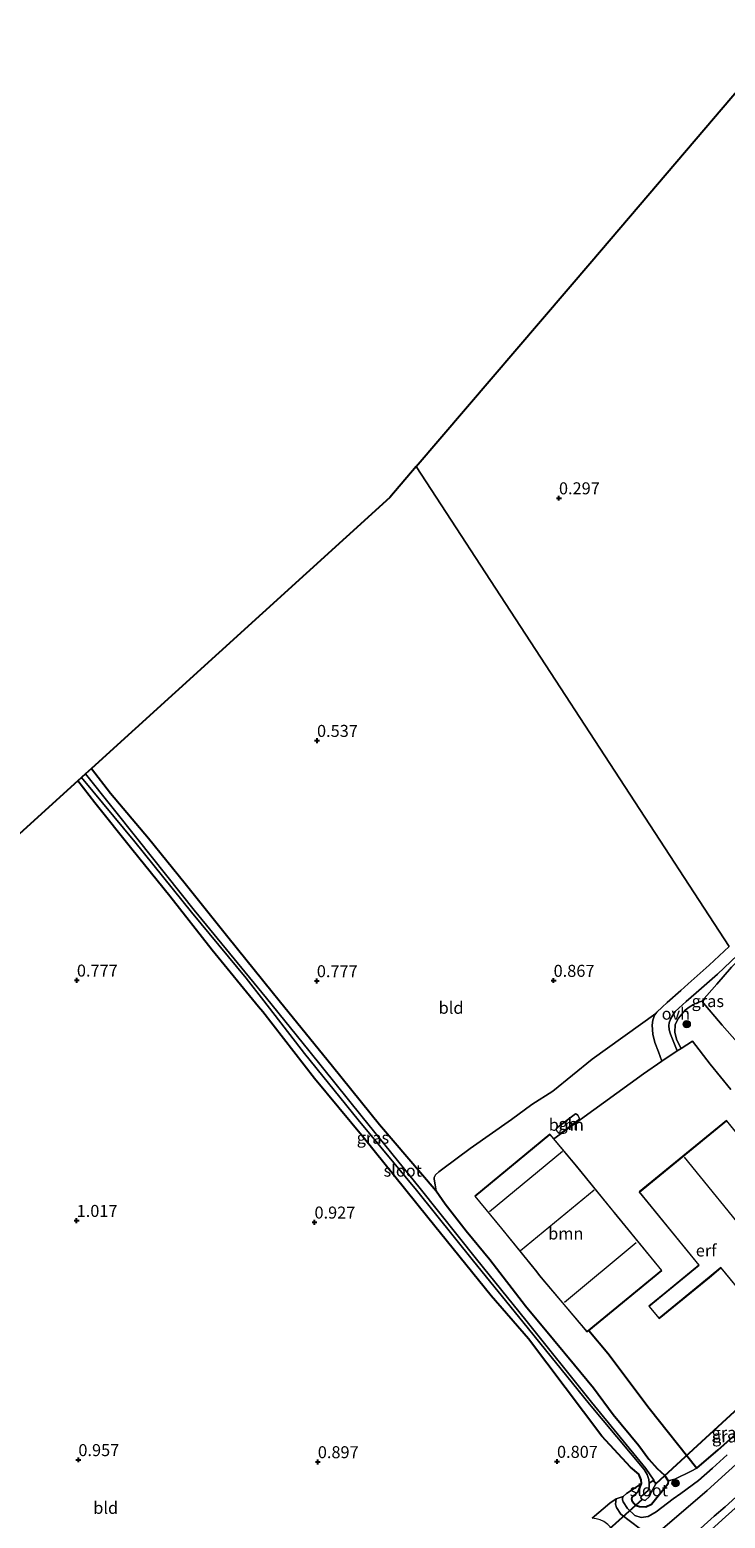
# Model space of a CAD drawing. Units: metres. Extents: x 59997 to 70008, y 401408 to 406251.
# Drawn here: x 60490 to 60635, y 404738 to 405048 of the extents above; entities that cross this region are included whole.
import ezdxf
from ezdxf.enums import TextEntityAlignment as Align

# ---------------------------------------------------------------- set-up
doc = ezdxf.new("R2010")
doc.units = ezdxf.units.M
doc.linetypes.add('IE-TERREINAFSCHEIDING', pattern=[10, 8, -2])
doc.layers.get('0').update_dxf_attribs({"lineweight": 25})
for name, color, linetype, lineweight in [('B-ME-GR-BOOM-GV-B6', 93, 'Continuous', 18), ('B-ME-GR-BOOM-S-B1', 93, 'Continuous', 18), ('B-ME-GW-KRUINLIJN-L-B1', 93, 'Continuous', 18), ('B-ME-GW-TEENLIJN-L-B1', 93, 'Continuous', 18), ('B-ME-IE-GRASLAND-GV-B6', 93, 'Continuous', 18), ('B-ME-IE-GRONDWERKLIJN-GROND_INGERICHT-GV-B6', 253, 'Continuous', 18), ('B-ME-IE-HULPGEOMETRIE-L-B1', 53, 'Continuous', 18), ('B-ME-IE-TERREINAFSCHEIDING-RASTERHEKWERK-L-B1', 8, 'IE-TERREINAFSCHEIDING', 18), ('B-ME-KG-KADASTRAAL-DAKRAND-L-B1', 13, 'Continuous', 18), ('B-ME-KG-KADASTRAAL-NOKLIJN-L-B1', 13, 'Continuous', 18), ('B-ME-OG-BEBOUWING-GV-B6', 173, 'Continuous', 18), ('B-ME-OG-WATER-GV-B6', 153, 'Continuous', 18), ('B-ME-VH-VERH_SOORT-BITUMEN-GV-B6', 8, 'IE-TERREINAFSCHEIDING-NATUURLIJK-HOUTWAL', 18), ('B-ME-VH-VERH_SOORT-HALF_VERHARDING-GV-B6', 8, 'IE-TERREINAFSCHEIDING-NATUURLIJK-HOUTWAL', 18), ('B-ME-VH-VERH_SOORT-ONVERHARD-GV-B6', 8, 'Continuous', 18)]:
    doc.layers.add(name, color=color, linetype=linetype, lineweight=lineweight)
for name, color, linetype in [('B-ME-GW-HOOGTEPUNT-S-B1', 10, 'Continuous'), ('B-ME-GW-INSTEEKWATERGANG-L-B1', 10, 'Continuous'), ('B-ME-IE-TERREINAFSCHEIDING-HAAG-L-B1', 10, 'Continuous'), ('B-ME-KG-KADASTRAAL-OPNAMEDTMGRENS-L-B1', 10, 'Continuous'), ('B-ME-KW-DUIKER-L-B1', 10, 'Continuous')]:
    doc.layers.add(name, color=color, linetype=linetype)
doc.styles.add('NLCS-ISO', font='NLCS-ISO.TTF')
doc.linetypes.add('IE-TERREINAFSCHEIDING-NATUURLIJK-HOUTWAL', pattern='A,7,-1.5,[67,NLCS.SHX,S=0.75,R=45,X=0,Y=0],-1.5,7,-1.5,[70,NLCS.SHX,S=0.75,R=0,X=0,Y=0],-1.5', length=20)

# ---------------------------------------------------------------- blocks, each defined once
blk = doc.blocks.new('hoogtepunt')
for p, q in [((-0.5, 0), (0.5, 0)), ((0, 0.5), (0, -0.5))]:
    blk.add_line(p, q)
blk = doc.blocks.new('boom')
h = blk.add_hatch(color=256)
edge = h.paths.add_edge_path()
edge.add_arc((0, 0), 0.75, 0, 360)
blk.add_circle((0, 0), 0.75)

msp = doc.modelspace()

# ---------------------------------------------------------------- linework, layer by layer
at = {"layer": 'B-ME-GR-BOOM-GV-B6'}
for points in [[(60574.656, 404806.395, 1.15), (60574.4482, 404807.615, 1.1765), (60574.2405, 404808.835, 1.197), (60574.243, 404809.1626, 1.1995), (60574.4911, 404809.6787, 1.2009), (60575.2213, 404810.3485, 1.1989), (60576.0323, 404810.9421, 1.197), (60581.7239, 404815.202, 1.1933), (60590.3723, 404821.2659, 1.1854), (60594.6, 404824.3938, 1.1872), (60598.9811, 404827.1428, 1.197), (60607.1901, 404833.802, 1.2495), (60620.4176, 404843.3124, 1.317), (60620.1945, 404843.0273, 1.167), (60619.7965, 404841.9796, 1.167), (60619.6727, 404840.8789, 1.167), (60619.7971, 404839.0554, 1.1288), (60620.2474, 404837.2719, 1.107), (60620.9727, 404835.3394, 1.144), (60621.698, 404833.407, 1.181), (60617.864, 404830.754, 1.108), (60599.178, 404817.206, 1.146), (60598.36, 404818.186, 1.115), (60582.68, 404805.273, 1.775), (60586.946, 404800.131, 1.75), (60588.286, 404798.517, 1.247), (60595.622, 404789.452, 0.752), (60596.167, 404788.719, 0.752), (60606.09, 404776.944, 0.907), (60606.454, 404777.243, 0.907), (60610.416, 404772.524, 1.147), (60619.028, 404761.082, 0.912), (60629.008, 404748.574, 0.97), (60627.83, 404747.915, 0.97), (60624.394, 404746.275, 0.907), (60622.995, 404745.903, 0.825), (60622.263, 404747.124, 0.792), (60620.748, 404748.487, 0.775), (60618.994, 404750.443, 0.81), (60616.917, 404753.27, 0.82), (60611.585, 404759.71, 0.802), (60607.42, 404765.277, 0.83), (60603.463, 404770.103, 0.797), (60599.128, 404775.375, 0.695), (60593.238, 404782.359, 0.795), (60585.821, 404792.071, 0.807), (60580.866, 404798.013, 0.965), (60576.543, 404803.687, 1.07), (60574.656, 404806.395, 1.15)], [(60599.866, 404818.747, 3.285), (60600.101, 404818.501, 3.285), (60600.287, 404818.374, 3.285), (60600.561, 404818.333, 3.285), (60604.564, 404821.289, 3.285), (60604.484, 404821.591, 3.285), (60604.355, 404821.853, 3.285), (60604.159, 404822.143, 3.285), (60603.875, 404822.363, 3.285), (60603.674, 404822.396, 3.285), (60599.711, 404819.448, 3.285), (60599.699, 404819.174, 3.285), (60599.74, 404818.983, 3.285), (60599.866, 404818.747, 3.285)]]:
    msp.add_polyline3d(points, dxfattribs=at)
at = {"layer": 'B-ME-GW-INSTEEKWATERGANG-L-B1'}
msp.add_polyline3d([(60502.749, 404894.451, 0.575), (60506.753, 404889.278, 0.682), (60514.627, 404879.871, 0.692), (60522.278, 404870.433, 0.805), (60531.178, 404859.316, 0.87), (60540.4342, 404847.8759, 0.9409), (60541.884, 404846.084, 0.952), (60553.041, 404832.363, 0.972), (60562.791, 404820.216, 1.01), (60574.656, 404806.395, 1.15), (60576.543, 404803.687, 1.07), (60580.866, 404798.013, 0.965), (60585.821, 404792.071, 0.807), (60593.238, 404782.359, 0.795), (60599.128, 404775.375, 0.695), (60603.463, 404770.103, 0.797), (60607.42, 404765.277, 0.83), (60611.585, 404759.71, 0.802), (60616.917, 404753.27, 0.82), (60618.994, 404750.443, 0.81), (60620.748, 404748.487, 0.775), (60622.263, 404747.124, 0.792), (60622.995, 404745.903, 0.825), (60622.98, 404745.184, 0.825), (60619.56, 404740.996, 0.587), (60618.33, 404740.443, 0.587), (60617.072, 404740.482, 0.587), (60616.227, 404740.752, 0.587), (60615.597, 404741.496, 0.587), (60615.432, 404742.1, 0.587), (60615.487, 404742.522, 0.587), (60616.018, 404742.89, 0.587), (60616.838, 404743.741, 0.587), (60617.451, 404745.387, 0.635), (60617.413, 404746.106, 0.71), (60616.902, 404747.305, 0.737), (60615.1612, 404748.7564, 0.8537), (60609.1842, 404755.2234, 0.9087), (60593.862, 404775.524, 0.75), (60586.1439, 404784.4902, 0.6579), (60572.877, 404800.801, 1.09), (60559.391, 404817.54, 1.125), (60549.271, 404829.795, 1.012), (60538.485, 404843.673, 0.88), (60537.6028, 404844.7492, 0.8756), (60527.925, 404856.555, 0.827), (60519.132, 404867.83, 0.765), (60511.186, 404877.597, 0.767), (60503.463, 404887.29, 0.682), (60499.91, 404891.875, 0.58)], dxfattribs=at)
at = {"layer": 'B-ME-GW-KRUINLIJN-L-B1'}
msp.add_polyline3d([(60635.3402, 404751.3634, 1.577), (60632.252, 404748.5207, 1.577), (60629.3384, 404746.0041, 1.5552), (60625.6536, 404743.2914, 1.5864), (60624.0698, 404742.1481, 1.5482), (60620.545, 404739.478, 1.73), (60618.878, 404738.473, 1.677), (60617.418, 404738.28, 1.632), (60616.098, 404738.711, 1.545), (60614.51, 404740.17, 1.435), (60613.652, 404741.54, 1.265), (60613.464, 404741.921, 1.155), (60613.466, 404742.292, 1.082), (60613.669, 404742.629, 0.977), (60614.329, 404743.27, 0.88), (60615.518, 404744.066, 0.715), (60617.451, 404745.387, 0.635)], dxfattribs=at)
at = {"layer": 'B-ME-GW-TEENLIJN-L-B1'}
msp.add_polyline3d([(60622.995, 404745.903, 0.825), (60624.394, 404746.275, 0.907), (60627.83, 404747.915, 0.97), (60629.008, 404748.574, 0.97)], dxfattribs=at)
at = {"layer": 'B-ME-IE-GRASLAND-GV-B6'}
for points in [[(60574.656, 404806.395, 1.15), (60576.543, 404803.687, 1.07), (60580.866, 404798.013, 0.965), (60585.821, 404792.071, 0.807), (60593.238, 404782.359, 0.795), (60599.128, 404775.375, 0.695), (60603.463, 404770.103, 0.797), (60607.42, 404765.277, 0.83), (60611.585, 404759.71, 0.802), (60616.917, 404753.27, 0.82), (60618.994, 404750.443, 0.81), (60620.748, 404748.487, 0.775), (60622.263, 404747.124, 0.792), (60622.995, 404745.903, 0.825), (60622.98, 404745.184, 0.825), (60619.56, 404740.996, 0.587), (60618.33, 404740.443, 0.587), (60617.072, 404740.482, 0.587), (60616.227, 404740.752, 0.587), (60615.597, 404741.496, 0.587), (60615.432, 404742.1, 0.587), (60615.487, 404742.522, 0.587), (60616.018, 404742.89, 0.587), (60616.838, 404743.741, 0.587), (60617.451, 404745.387, 0.635), (60617.413, 404746.106, 0.71), (60616.902, 404747.305, 0.737), (60615.1612, 404748.7564, 0.8537), (60609.1842, 404755.2234, 0.9087), (60593.862, 404775.524, 0.75), (60586.1439, 404784.4902, 0.6579), (60572.877, 404800.801, 1.09), (60559.391, 404817.54, 1.125), (60549.271, 404829.795, 1.012), (60538.485, 404843.673, 0.88), (60537.6028, 404844.7492, 0.8756), (60527.925, 404856.555, 0.827), (60519.132, 404867.83, 0.765), (60511.186, 404877.597, 0.767), (60503.463, 404887.29, 0.682), (60499.91, 404891.875, 0.58), (60500.645, 404892.542, -0.443), (60511.831, 404879.108, -0.443), (60523.596, 404864.474, -0.465), (60535.018, 404850.698, -0.431), (60538.7029, 404845.964, -0.418), (60547.21, 404835.035, -0.388), (60558.346, 404821.197, -0.336), (60570.523, 404806.476, -0.318), (60582.414, 404791.692, -0.358), (60592.732, 404779.086, -0.378), (60606.618, 404761.858, -0.243), (60618.009, 404748.252, -0.243), (60618.626, 404747.212, -0.278), (60618.979, 404746.173, -0.418), (60619.07, 404745.401, -0.561), (60619.054, 404744.577, -0.561), (60618.86, 404743.9, -0.561), (60617.393, 404742.651, -0.561), (60617.338, 404742.387, -0.561), (60617.569, 404742.026, -0.561), (60618.213, 404741.842, -0.561), (60619.095, 404742.672, -0.561), (60619.428, 404743.39, -0.561), (60620.433, 404745.255, -0.561), (60620.234, 404745.605, -0.561), (60620.047, 404746.041, -0.561), (60618.391, 404748.494, -0.243), (60607.065, 404762.29, -0.243), (60593.369, 404779.4, -0.378), (60583.083, 404792.153, -0.358), (60571.297, 404806.883, -0.318), (60559.185, 404821.795, -0.336), (60548.071, 404835.643, -0.388), (60539.2299, 404846.5459, -0.4181), (60535.726, 404850.867, -0.43), (60524.202, 404864.851, -0.465), (60512.468, 404879.527, -0.443), (60501.511, 404893.328, -0.443), (60502.749, 404894.451, 0.575), (60506.753, 404889.278, 0.682), (60514.627, 404879.871, 0.692), (60522.278, 404870.433, 0.805), (60531.178, 404859.316, 0.87), (60540.4342, 404847.8759, 0.9409), (60541.884, 404846.084, 0.952), (60553.041, 404832.363, 0.972), (60562.791, 404820.216, 1.01), (60574.656, 404806.395, 1.15)], [(60624.9194, 404835.5264, 1.1244), (60624.2031, 404837.2947, 1.1484), (60623.4868, 404839.0631, 1.167), (60623.2361, 404839.9179, 1.1695), (60623.164, 404840.8246, 1.1689), (60623.2385, 404841.4144, 1.1678), (60623.5187, 404842.131, 1.167), (60624.0127, 404842.9585, 1.167), (60624.5067, 404843.7861, 1.167), (60626.8022, 404845.8239, 1.0601), (60628.8909, 404847.6781, 1.107), (60633.2751, 404851.5702, 1.047), (60637.5091, 404855.4851, 0.9511)], [(60636.2596, 404852.9782, 0.957), (60633.1473, 404849.4481, 1.086), (60630.035, 404845.918, 1.215), (60629.23, 404845.645, 1.1324), (60628.275, 404845.188, 1.1324), (60627.403, 404844.634, 1.1324), (60626.545, 404844.009, 1.157), (60625.153, 404842.34, 1.142), (60624.454, 404841.029, 1.11), (60624.377, 404839.349, 1.11), (60624.811, 404837.806, 1.11), (60625.738, 404836.065, 1.11), (60624.9194, 404835.5264, 1.1244)], [(60625.738, 404836.065, 1.11), (60624.811, 404837.806, 1.11), (60624.377, 404839.349, 1.11), (60624.454, 404841.029, 1.11), (60625.153, 404842.34, 1.142), (60626.545, 404844.009, 1.157), (60627.403, 404844.634, 1.1324), (60628.275, 404845.188, 1.1324), (60629.23, 404845.645, 1.1324), (60630.035, 404845.918, 1.215), (60634.276, 404840.896, 1.038), (60642.659, 404831.42, 0.998)], [(60636.063, 404827.482, 1.115), (60631.772, 404832.806, 1.078), (60628.068, 404837.598, 1.068), (60625.738, 404836.065, 1.11)], [(60658.172, 404775.23, 1.455), (60658.632, 404774.296, 1.477), (60658.775, 404773.577, 1.508), (60659.071, 404771.851, 1.6), (60659.058, 404771.343, 1.648), (60658.722, 404769.992, 1.71), (60658.271, 404768.874, 1.76), (60657.693, 404767.851, 1.798), (60655.346, 404765.711, 1.773), (60649.218, 404760.261, 1.83), (60631.126, 404743.913, 1.867), (60620.8841, 404735.0763, 1.869)], [(60628.3395, 404734.6943, 1.982), (60632.6342, 404738.5553, 1.982), (60634.8819, 404740.4971, 1.982), (60644.035, 404748.7633, 1.922), (60648.1338, 404752.517, 1.952), (60651.0156, 404755.0466, 1.9515), (60660.4851, 404763.3876, 1.982), (60665.9346, 404768.3202, 1.9844), (60666.694, 404766.816, 1.963), (60651.659, 404753.354, 1.962), (60634.996, 404738.429, 1.982), (60617.928, 404722.987, 2.032)], [(60622.995, 404745.903, 0.825), (60624.394, 404746.275, 0.907), (60627.83, 404747.915, 0.97), (60629.008, 404748.574, 0.97), (60633.42, 404752.354, 0.997), (60642.565, 404760.44, 1.025)], [(60617.1762, 404735.8723, 1.697), (60613.118, 404738.964, 1.392), (60612.227, 404740.345, 1.245), (60612.052, 404741.04, 1.205), (60612.182, 404742.132, 0.97), (60613.669, 404742.629, 0.977), (60613.466, 404742.292, 1.082), (60613.464, 404741.921, 1.155), (60613.652, 404741.54, 1.265), (60614.51, 404740.17, 1.435), (60616.098, 404738.711, 1.545), (60617.418, 404738.28, 1.632), (60618.878, 404738.473, 1.677), (60620.545, 404739.478, 1.73), (60624.0698, 404742.1481, 1.5482), (60625.6536, 404743.2914, 1.5864), (60629.3384, 404746.0041, 1.5552), (60632.252, 404748.5207, 1.577), (60635.3402, 404751.3634, 1.577)], [(60635.3402, 404751.3634, 1.577), (60632.252, 404748.5207, 1.577), (60629.3384, 404746.0041, 1.5552), (60625.6536, 404743.2914, 1.5864), (60624.0698, 404742.1481, 1.5482), (60620.545, 404739.478, 1.73), (60618.878, 404738.473, 1.677), (60617.418, 404738.28, 1.632), (60616.098, 404738.711, 1.545), (60614.51, 404740.17, 1.435), (60613.652, 404741.54, 1.265), (60613.464, 404741.921, 1.155), (60613.466, 404742.292, 1.082), (60613.669, 404742.629, 0.977), (60614.329, 404743.27, 0.88), (60615.518, 404744.066, 0.715), (60617.451, 404745.387, 0.635), (60616.838, 404743.741, 0.587), (60616.018, 404742.89, 0.587), (60615.487, 404742.522, 0.587), (60615.432, 404742.1, 0.587), (60615.597, 404741.496, 0.587), (60616.227, 404740.752, 0.587), (60617.072, 404740.482, 0.587), (60618.33, 404740.443, 0.587), (60619.56, 404740.996, 0.587), (60622.98, 404745.184, 0.825), (60622.995, 404745.903, 0.825)]]:
    msp.add_polyline3d(points, dxfattribs=at)
at = {"layer": 'B-ME-IE-GRONDWERKLIJN-GROND_INGERICHT-GV-B6'}
for points in [[(60635.7618, 404857.2907, 0.9511), (60570.479, 404957.352, 0.575), (60607.103, 405000.22, 0.598), (60646.2032, 405045.9868, 0.3071)], [(60574.656, 404806.395, 1.15), (60562.791, 404820.216, 1.01), (60553.041, 404832.363, 0.972), (60541.884, 404846.084, 0.952), (60540.4342, 404847.8759, 0.9409), (60531.178, 404859.316, 0.87), (60522.278, 404870.433, 0.805), (60514.627, 404879.871, 0.692), (60506.753, 404889.278, 0.682), (60502.749, 404894.451, 0.575), (60565.011, 404950.951, 0.582), (60570.479, 404957.352, 0.575), (60635.7618, 404857.2907, 0.9511), (60631.5884, 404853.4318, 1.047), (60627.2233, 404849.5566, 1.107), (60625.6312, 404848.1432, 1.0506), (60622.8391, 404845.6645, 1.167), (60621.7399, 404844.631, 1.167), (60620.6407, 404843.5975, 1.167), (60620.4176, 404843.3124, 1.317), (60607.1901, 404833.802, 1.2495), (60598.9811, 404827.1428, 1.197), (60594.6, 404824.3938, 1.1872), (60590.3723, 404821.2659, 1.1854), (60581.7239, 404815.202, 1.1933), (60576.0323, 404810.9421, 1.197), (60575.2213, 404810.3485, 1.1989), (60574.4911, 404809.6787, 1.2009), (60574.243, 404809.1626, 1.1995), (60574.2405, 404808.835, 1.197), (60574.4482, 404807.615, 1.1765), (60574.656, 404806.395, 1.15)], [(60448.063, 404844.826, 1.02), (60499.91, 404891.875, 0.58), (60503.463, 404887.29, 0.682), (60511.186, 404877.597, 0.767), (60519.132, 404867.83, 0.765), (60527.925, 404856.555, 0.827), (60537.6028, 404844.7492, 0.8756), (60538.485, 404843.673, 0.88), (60549.271, 404829.795, 1.012), (60559.391, 404817.54, 1.125), (60572.877, 404800.801, 1.09), (60586.1439, 404784.4902, 0.6579), (60593.862, 404775.524, 0.75), (60609.1842, 404755.2234, 0.9087), (60615.1612, 404748.7564, 0.8537), (60616.902, 404747.305, 0.737), (60617.413, 404746.106, 0.71), (60617.451, 404745.387, 0.635), (60615.518, 404744.066, 0.715), (60614.329, 404743.27, 0.88), (60613.669, 404742.629, 0.977), (60612.182, 404742.132, 0.97)], [(60639.4199, 404856.3282, 0.8093), (60677.435, 404798.6854, 0.92), (60675.3477, 404797.4227, 0.95), (60674.1055, 404796.6359, 0.95), (60673.2806, 404795.7805, 0.905), (60672.079, 404796.638, 1.02), (60670.253, 404798.167, 1.33), (60665.375, 404803.594, 1.23), (60657.227, 404813.351, 1.153), (60647.777, 404825.358, 1.055), (60642.659, 404831.42, 0.998), (60634.276, 404840.896, 1.038), (60630.035, 404845.918, 1.215), (60633.1473, 404849.4481, 1.086), (60636.2596, 404852.9782, 0.957), (60639.4199, 404856.3282, 0.8093)], [(60624.9194, 404835.5264, 1.1244), (60625.738, 404836.065, 1.11), (60628.068, 404837.598, 1.068), (60631.772, 404832.806, 1.078), (60636.063, 404827.482, 1.115)], [(60642.565, 404760.44, 1.025), (60633.42, 404752.354, 0.997), (60629.008, 404748.574, 0.97), (60619.028, 404761.082, 0.912), (60610.416, 404772.524, 1.147), (60606.454, 404777.243, 0.907), (60619.771, 404788.176, 1.115), (60621.728, 404789.782, 1.34), (60611.829, 404801.831, 1.327), (60611.367, 404802.394, 1.327), (60603.914, 404811.535, 1.327), (60599.178, 404817.206, 1.146), (60617.864, 404830.754, 1.108), (60621.698, 404833.407, 1.181), (60624.9194, 404835.5264, 1.1244)], [(60616.963, 404806.127, 1.362), (60629.433, 404790.864, 1.317), (60622.3, 404785.031, 1.306), (60618.984, 404782.32, 1.3), (60621.159, 404779.725, 1.3), (60631.635, 404788.321, 1.315), (60634.03, 404790.305, 1.315), (60639.478, 404783.63, 1.315), (60645.869, 404788.911, 1.295), (60640.631, 404795.426, 1.275), (60649.647, 404803.239, 1.275), (60635.184, 404821.054, 1.18), (60616.963, 404806.127, 1.362)], [(60617.928, 404722.987, 2.032), (60634.996, 404738.429, 1.982), (60651.659, 404753.354, 1.962), (60666.694, 404766.816, 1.963)], [(60612.182, 404742.132, 0.97), (60610.844, 404741.263, 0.945), (60607.187, 404738.109, 0.897)]]:
    msp.add_polyline3d(points, dxfattribs=at)
at = {"layer": 'B-ME-IE-HULPGEOMETRIE-L-B1'}
msp.add_polyline3d([(60635.7618, 404857.2907, 0.9511), (60570.479, 404957.352, 0.575)], dxfattribs=at)
at = {"layer": 'B-ME-IE-TERREINAFSCHEIDING-HAAG-L-B1'}
for points in [[(60606.454, 404777.243, 0.907), (60610.416, 404772.524, 1.147), (60619.028, 404761.082, 0.912), (60629.008, 404748.574, 0.97)], [(60629.008, 404748.574, 0.97), (60633.42, 404752.354, 0.997), (60642.565, 404760.44, 1.025), (60652.432, 404769.094, 1.255), (60657.366, 404773.579, 1.417)]]:
    msp.add_polyline3d(points, dxfattribs=at)
at = {"layer": 'B-ME-IE-TERREINAFSCHEIDING-RASTERHEKWERK-L-B1'}
msp.add_polyline3d([(60500.1, 404613.035, 5.717), (60499.8986, 404613.4249, 5.6389), (60497.7622, 404617.5608, 3.452), (60496.7176, 404619.945, 2.177), (60496.3944, 404620.7344, 2.102), (60503.606, 404624.503, 2.157), (60513.754, 404630.659, 2.182), (60524.476, 404639.075, 2.164), (60535.045, 404648.337, 2.229), (60546.966, 404659.03, 2.209), (60557.281, 404668.378, 2.222), (60580.07, 404688.85, 2.242), (60598.254, 404705.236, 2.079), (60617.928, 404722.987, 2.032), (60634.996, 404738.429, 1.982), (60651.659, 404753.354, 1.962), (60666.694, 404766.816, 1.963)], dxfattribs=at)
at = {"layer": 'B-ME-KG-KADASTRAAL-DAKRAND-L-B1'}
for points in [[(60635.177, 404820.984, 4.012), (60649.577, 404803.246, 4.15), (60640.562, 404795.433, 6.135), (60645.799, 404788.918, 6.135), (60639.485, 404783.701, 6.135), (60634.037, 404790.375, 6.135), (60631.603, 404788.36, 4.01), (60621.166, 404779.794, 3.953), (60619.055, 404782.313, 3.6), (60629.503, 404790.858, 3.6), (60617.033, 404806.121, 4.085), (60635.177, 404820.984, 4.012)], [(60606.097, 404777.014, 5.955), (60596.207, 404788.75, 5.87), (60595.661, 404789.483, 4.98), (60588.325, 404798.548, 4.76), (60582.75, 404805.267, 5.765), (60598.354, 404818.115, 5.765), (60603.876, 404811.503, 5.765), (60611.328, 404802.362, 4.94), (60611.79, 404801.799, 5.955), (60621.657, 404789.789, 5.955), (60606.097, 404777.014, 5.955)]]:
    msp.add_polyline3d(points, dxfattribs=at)
at = {"layer": 'B-ME-KG-KADASTRAAL-NOKLIJN-L-B1'}
for p, q in [((60600.959, 404814.561, 7.017), (60585.77, 404801.996, 7.017)), ((60626.325, 404813.376, 11.902), (60640.575, 404795.854, 11.9)), ((60592.256, 404793.96, 6.874), (60607.615, 404806.609, 6.874)), ((60616.357, 404795.547, 8.449), (60601.39, 404783.118, 8.447))]:
    msp.add_line(p, q, dxfattribs=at)
at = {"layer": 'B-ME-KG-KADASTRAAL-OPNAMEDTMGRENS-L-B1'}
for points in [[(60570.479, 404957.352, 0.575), (60607.103, 405000.22, 0.598), (60646.2032, 405045.9868, 0.3071), (60647.8454, 405047.9089, 0.2949), (60648.235, 405048.365, 0.292), (60653.847, 405054.934, 0.401), (60746.439, 405147.454, 0.47), (60763.875, 405152.65, 0.185), (60764.8191, 405152.9475, -1.0512), (60765.557, 405153.18, -1.0504), (60766.846, 405153.536, 0.185), (60872.823, 405185.191, 0.252)], [(60570.479, 404957.352, 0.575), (60565.011, 404950.951, 0.582), (60502.749, 404894.451, 0.575), (60501.511, 404893.328, -0.443), (60500.645, 404892.542, -0.443), (60499.91, 404891.875, 0.58), (60448.063, 404844.826, 1.02), (60395.732, 404800.34, 1.097), (60382.813, 404789.358, 1.13), (60338.847, 404768.685, 1.195), (60338.592, 404768.561, 1.028), (60334.86, 404766.751, 1.072), (60333.526, 404766.104, 0.045), (60332.313, 404765.517, 0.045), (60331.073, 404764.915, 1.16), (60300.322, 404750.003, 1.298), (60266.735, 404733.716, 1.07), (60265.61, 404733.43, 1.07)]]:
    msp.add_polyline3d(points, dxfattribs=at)
at = {"layer": 'B-ME-KW-DUIKER-L-B1'}
for p, q in [((60659.438, 404781.1862, -0.8669), (60620.433, 404745.255, -0.561)), ((60617.569, 404742.026, -0.561), (60606.4965, 404731.995, -0.561))]:
    msp.add_line(p, q, dxfattribs=at)
at = {"layer": 'B-ME-OG-BEBOUWING-GV-B6'}
msp.add_polyline3d([(60604.564, 404821.289, 3.285), (60600.561, 404818.333, 3.285), (60600.287, 404818.374, 3.285), (60600.101, 404818.501, 3.285), (60599.866, 404818.747, 3.285), (60599.74, 404818.983, 3.285), (60599.699, 404819.174, 3.285), (60599.711, 404819.448, 3.285), (60603.674, 404822.396, 3.285), (60603.875, 404822.363, 3.285), (60604.159, 404822.143, 3.285), (60604.355, 404821.853, 3.285), (60604.484, 404821.591, 3.285), (60604.564, 404821.289, 3.285)], dxfattribs=at)
at = {"layer": 'B-ME-OG-WATER-GV-B6'}
for points in [[(60501.511, 404893.328, -0.443), (60512.468, 404879.527, -0.443), (60524.202, 404864.851, -0.465), (60535.726, 404850.867, -0.43), (60539.2299, 404846.5459, -0.4181), (60548.071, 404835.643, -0.388), (60559.185, 404821.795, -0.336), (60571.297, 404806.883, -0.318), (60583.083, 404792.153, -0.358), (60593.369, 404779.4, -0.378), (60607.065, 404762.29, -0.243), (60618.391, 404748.494, -0.243), (60620.047, 404746.041, -0.561), (60620.234, 404745.605, -0.561), (60619.813, 404745.925, -0.561), (60619.07, 404745.401, -0.561), (60618.979, 404746.173, -0.418), (60618.626, 404747.212, -0.278), (60618.009, 404748.252, -0.243), (60606.618, 404761.858, -0.243), (60592.732, 404779.086, -0.378), (60582.414, 404791.692, -0.358), (60570.523, 404806.476, -0.318), (60558.346, 404821.197, -0.336), (60547.21, 404835.035, -0.388), (60538.7029, 404845.964, -0.418), (60535.018, 404850.698, -0.431), (60523.596, 404864.474, -0.465), (60511.831, 404879.108, -0.443), (60500.645, 404892.542, -0.443), (60501.511, 404893.328, -0.443)], [(60620.234, 404745.605, -0.561), (60620.433, 404745.255, -0.561), (60619.428, 404743.39, -0.561), (60619.095, 404742.672, -0.561), (60618.213, 404741.842, -0.561), (60617.569, 404742.026, -0.561), (60617.338, 404742.387, -0.561), (60617.393, 404742.651, -0.561), (60618.86, 404743.9, -0.561), (60619.054, 404744.577, -0.561), (60619.07, 404745.401, -0.561), (60619.813, 404745.925, -0.561), (60620.234, 404745.605, -0.561)]]:
    msp.add_polyline3d(points, dxfattribs=at)
at = {"layer": 'B-ME-VH-VERH_SOORT-BITUMEN-GV-B6'}
for points in [[(60620.8841, 404735.0763, 1.869), (60631.126, 404743.913, 1.867), (60649.218, 404760.261, 1.83)], [(60644.035, 404748.7633, 1.922), (60634.8819, 404740.4971, 1.982), (60632.6342, 404738.5553, 1.982), (60628.3395, 404734.6943, 1.982)]]:
    msp.add_polyline3d(points, dxfattribs=at)
at = {"layer": 'B-ME-VH-VERH_SOORT-HALF_VERHARDING-GV-B6'}
msp.add_polyline3d([(60612.697, 404727.345, 1.92), (60613.731, 404729.207, 1.907), (60613.987, 404730.668, 1.9), (60613.903, 404731.98, 1.807), (60612.547, 404734.466, 1.607), (60611.203, 404736.019, 1.405), (60610.454, 404736.81, 1.345), (60609.622, 404737.428, 1.257), (60608.824, 404737.782, 1.2), (60607.993, 404738.005, 1.105), (60607.187, 404738.109, 0.897), (60610.844, 404741.263, 0.945), (60612.182, 404742.132, 0.97), (60612.052, 404741.04, 1.205), (60612.227, 404740.345, 1.245), (60613.118, 404738.964, 1.392), (60617.1762, 404735.8723, 1.697), (60618.2851, 404735.2886, 1.757), (60619.0734, 404735.0904, 1.787), (60620.8841, 404735.0763, 1.869), (60612.697, 404727.345, 1.92)], dxfattribs=at)
at = {"layer": 'B-ME-VH-VERH_SOORT-ONVERHARD-GV-B6'}
for points in [[(60624.9194, 404835.5264, 1.1244), (60621.698, 404833.407, 1.181), (60620.9727, 404835.3394, 1.144), (60620.2474, 404837.2719, 1.107), (60619.7971, 404839.0554, 1.1288), (60619.6727, 404840.8789, 1.167), (60619.7965, 404841.9796, 1.167), (60620.1945, 404843.0273, 1.167), (60620.4176, 404843.3124, 1.317), (60620.6407, 404843.5975, 1.167), (60621.7399, 404844.631, 1.167), (60622.8391, 404845.6645, 1.167), (60625.6312, 404848.1432, 1.0506), (60627.2233, 404849.5566, 1.107), (60631.5884, 404853.4318, 1.047), (60635.7618, 404857.2907, 0.9511)], [(60637.5091, 404855.4851, 0.9511), (60633.2751, 404851.5702, 1.047), (60628.8909, 404847.6781, 1.107), (60626.8022, 404845.8239, 1.0601), (60624.5067, 404843.7861, 1.167), (60624.0127, 404842.9585, 1.167), (60623.5187, 404842.131, 1.167), (60623.2385, 404841.4144, 1.1678), (60623.164, 404840.8246, 1.1689), (60623.2361, 404839.9179, 1.1695), (60623.4868, 404839.0631, 1.167), (60624.2031, 404837.2947, 1.1484), (60624.9194, 404835.5264, 1.1244)]]:
    msp.add_polyline3d(points, dxfattribs=at)

# ---------------------------------------------------------------- block references
at = {"layer": 'B-ME-GR-BOOM-S-B1', "rotation": 90}
for p in [(60626.884, 404841.12, 1.12), (60624.568, 404745.438, 0.957)]:
    msp.add_blockref('boom', p, dxfattribs=at)
at = {"layer": 'B-ME-GW-HOOGTEPUNT-S-B1', "rotation": 90}
for p in [(60600.245, 404950.8, 0.297), (60600.245, 404950.8, 0.297), (60549.795, 404900.223, 0.537), (60549.795, 404900.223, 0.537), (60499.715, 404850.257, 0.777), (60499.715, 404850.257, 0.777), (60549.751, 404850.122, 0.777), (60549.751, 404850.122, 0.777), (60599.132, 404850.203, 0.867), (60599.132, 404850.203, 0.867), (60499.671, 404800.157, 1.017), (60499.671, 404800.157, 1.017), (60549.266, 404799.805, 0.927), (60549.266, 404799.805, 0.927), (60500.031, 404750.281, 0.957), (60500.031, 404750.281, 0.957), (60549.955, 404749.848, 0.897), (60549.955, 404749.848, 0.897), (60599.84, 404749.922, 0.807), (60599.84, 404749.922, 0.807)]:
    msp.add_blockref('hoogtepunt', p, dxfattribs=at)

# ---------------------------------------------------------------- texts
at = {"layer": 'B-ME-GR-BOOM-GV-B6', "ltscale": 0.2, "style": 'NLCS-ISO'}
for p in [(60601.7816, 404820.1387), (60601.6726, 404797.4708)]:
    msp.add_text('bmn', height=2.5, dxfattribs=at).set_placement(p, align=Align.MIDDLE_CENTER)
at = {"layer": 'B-ME-GW-HOOGTEPUNT-S-B1', "ltscale": 0.2, "style": 'NLCS-ISO'}
for s, p in [('0.297', (60600.245, 404950.8, 0.297)), ('0.297', (60600.245, 404950.8, 0.297)), ('0.537', (60549.795, 404900.223, 0.537)), ('0.537', (60549.795, 404900.223, 0.537)), ('0.777', (60499.715, 404850.257, 0.777)), ('0.777', (60499.715, 404850.257, 0.777)), ('0.777', (60549.751, 404850.122, 0.777)), ('0.777', (60549.751, 404850.122, 0.777)), ('0.867', (60599.132, 404850.203, 0.867)), ('0.867', (60599.132, 404850.203, 0.867)), ('1.017', (60499.671, 404800.157, 1.017)), ('1.017', (60499.671, 404800.157, 1.017)), ('0.927', (60549.266, 404799.805, 0.927)), ('0.927', (60549.266, 404799.805, 0.927)), ('0.957', (60500.031, 404750.281, 0.957)), ('0.957', (60500.031, 404750.281, 0.957)), ('0.897', (60549.955, 404749.848, 0.897)), ('0.897', (60549.955, 404749.848, 0.897)), ('0.807', (60599.84, 404749.922, 0.807)), ('0.807', (60599.84, 404749.922, 0.807))]:
    msp.add_text(s, height=2.5, dxfattribs=at).set_placement(p, align=Align.BOTTOM_LEFT)
at = {"layer": 'B-ME-IE-GRASLAND-GV-B6', "ltscale": 0.2, "style": 'NLCS-ISO'}
for p in [(60631.2919, 404845.9273), (60561.4525, 404817.447), (60635.4475, 404755.9295), (60635.5615, 404755.1531)]:
    msp.add_text('gras', height=2.5, dxfattribs=at).set_placement(p, align=Align.MIDDLE_CENTER)
at = {"layer": 'B-ME-IE-GRONDWERKLIJN-GROND_INGERICHT-GV-B6', "ltscale": 0.2, "style": 'NLCS-ISO'}
for s, p in [('bld', (60577.7476, 404844.5312)), ('erf', (60630.9443, 404793.9292)), ('bld', (60505.7276, 404740.2748))]:
    msp.add_text(s, height=2.5, dxfattribs=at).set_placement(p, align=Align.MIDDLE_CENTER)
at = {"layer": 'B-ME-OG-BEBOUWING-GV-B6', "ltscale": 0.2, "style": 'NLCS-ISO'}
msp.add_text('gh', height=2.5, dxfattribs=at).set_placement((60602.1171, 404820.3203), align=Align.MIDDLE_CENTER)
at = {"layer": 'B-ME-OG-WATER-GV-B6', "ltscale": 0.2, "style": 'NLCS-ISO'}
for p in [(60567.662, 404810.5756), (60618.9795, 404743.9412)]:
    msp.add_text('sloot', height=2.5, dxfattribs=at).set_placement(p, align=Align.MIDDLE_CENTER)
at = {"layer": 'B-ME-VH-VERH_SOORT-ONVERHARD-GV-B6', "ltscale": 0.2, "style": 'NLCS-ISO'}
msp.add_text('ovh', height=2.5, dxfattribs=at).set_placement((60624.6174, 404843.2961), align=Align.MIDDLE_CENTER)

doc.saveas('drawing.dxf')
